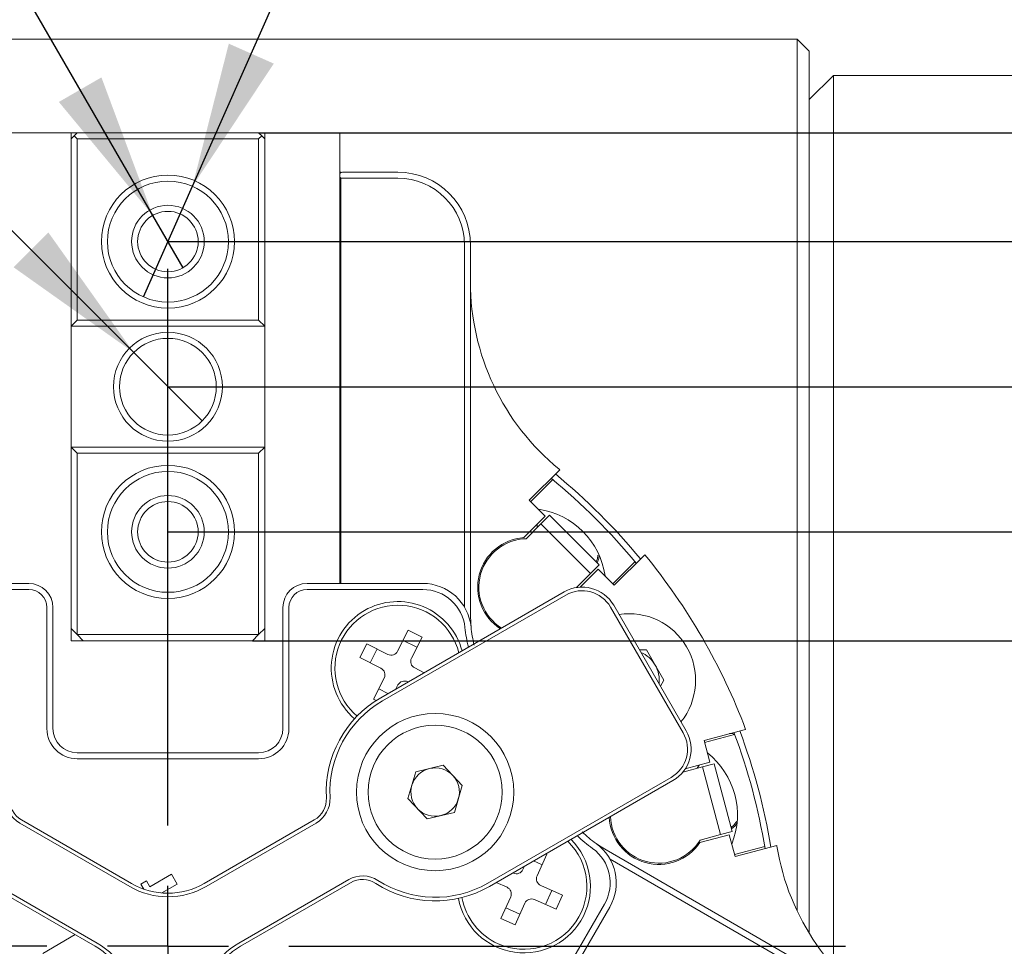
# Model space of a CAD drawing. Units: millimetres. Extents: x 0 to 673, y -1 to 558.
# Drawn here: x 188 to 208, y 98 to 118 of the extents above; entities that cross this region are included whole.
import ezdxf

# ---------------------------------------------------------------- set-up
doc = ezdxf.new("R2010")
doc.units = ezdxf.units.MM
doc.layers.add('图框', color=179, linetype='Continuous')
doc.styles.add('SLDTEXTSTYLE1', font='TXT', dxfattribs={"width": 0.7})
doc.dimstyles.new('SLDDIMSTYLE11', dxfattribs={"dimtxt": 4, "dimasz": 3, "dimexe": 0, "dimexo": 0.0625, "dimgap": 1, "dimtad": 0, "dimtih": 1, "dimtoh": 1, "dimlfac": 2, "dimrnd": 1e-09, "dimzin": 12, "dimdsep": 46, "dimtxsty": 'SLDTEXTSTYLE1', "dimblk1": 'NONE', "dimsah": 1, "dimcen": 0, "dimadec": 0, "dimazin": 3, "dimtfac": 1, "dimtmove": 0, "dimatfit": 3, "dimldrblk": 'NONE', "dimfxl": 0, "dimfrac": 2, "dimtolj": 1, "dimtzin": 12, "dimarcsym": 0})
doc.dimstyles.new('SLDDIMSTYLE12', dxfattribs={"dimtxt": 4, "dimasz": 3, "dimexe": 0, "dimexo": 0.0625, "dimgap": 1, "dimtad": 0, "dimtih": 1, "dimtoh": 1, "dimdec": 3, "dimlfac": 2, "dimrnd": 1e-09, "dimzin": 12, "dimdsep": 46, "dimtxsty": 'SLDTEXTSTYLE1', "dimblk1": 'NONE', "dimsah": 1, "dimcen": 0, "dimadec": 0, "dimazin": 3, "dimtol": 1, "dimtp": 0.012, "dimtfac": 1, "dimtdec": 3, "dimtmove": 0, "dimatfit": 3, "dimldrblk": 'NONE', "dimfxl": 0, "dimfrac": 2, "dimtolj": 1, "dimarcsym": 0})
doc.dimstyles.new('SLDDIMSTYLE4', dxfattribs={"dimtxt": 4, "dimasz": 3, "dimexe": 0, "dimexo": 0.0625, "dimgap": 1, "dimtad": 2, "dimlfac": 2, "dimrnd": 1e-09, "dimzin": 12, "dimdsep": 46, "dimtxsty": 'SLDTEXTSTYLE1', "dimsah": 1, "dimcen": 0.09, "dimadec": 0, "dimazin": 3, "dimtfac": 1, "dimtmove": 0, "dimatfit": 0, "dimfxl": 0, "dimfrac": 2, "dimtolj": 1, "dimtzin": 12, "dimarcsym": 0})

# ---------------------------------------------------------------- blocks, each defined once
blk = doc.blocks.new('_D_39')
at = {"layer": '图框'}
for p, q in [((220.045, 115.223), (220.045, 128.291)), ((192.676, 115.223), (223.045, 115.223)), ((220.045, 112.973), (220.045, 115.223)), ((190.801, 112.973), (223.045, 112.973)), ((220.045, 112.973), (220.045, 107.973))]:
    blk.add_line(p, q, dxfattribs=at)
for points in [[(220.045, 115.223), (220.553, 118.223), (219.537, 118.223)], [(220.045, 112.973), (219.537, 109.973), (220.553, 109.973)]]:
    blk.add_solid(points, dxfattribs=at)
at = {"layer": '图框', "insert": (214.888, 121.785), "char_height": 4, "attachment_point": 1, "rotation": 90, "style": 'SLDTEXTSTYLE1'}
blk.add_mtext('4.5', dxfattribs=at)
blk = doc.blocks.new('_D_40')
at = {"layer": '图框'}
for p, q in [((226.532, 112.973), (226.532, 123.183)), ((190.801, 112.973), (229.532, 112.973)), ((226.532, 109.973), (226.532, 112.973)), ((190.801, 109.973), (229.532, 109.973)), ((226.532, 109.973), (226.532, 104.973))]:
    blk.add_line(p, q, dxfattribs=at)
for points in [[(226.532, 112.973), (227.04, 115.973), (226.024, 115.973)], [(226.532, 109.973), (226.024, 106.973), (227.04, 106.973)]]:
    blk.add_solid(points, dxfattribs=at)
at = {"layer": '图框', "insert": (221.375, 120.516), "char_height": 4, "attachment_point": 1, "rotation": 90, "style": 'SLDTEXTSTYLE1'}
blk.add_mtext('6', dxfattribs=at)
blk = doc.blocks.new('_D_41')
at = {"layer": '图框'}
for p, q in [((234.437, 112.973), (234.437, 124.027)), ((190.801, 112.973), (237.437, 112.973)), ((234.437, 106.973), (234.437, 112.973)), ((190.801, 106.973), (237.437, 106.973)), ((234.437, 106.973), (234.437, 101.973))]:
    blk.add_line(p, q, dxfattribs=at)
for points in [[(234.437, 112.973), (234.945, 115.973), (233.929, 115.973)], [(234.437, 106.973), (233.929, 103.973), (234.945, 103.973)]]:
    blk.add_solid(points, dxfattribs=at)
at = {"layer": '图框', "insert": (229.281, 119.671), "char_height": 4, "attachment_point": 1, "rotation": 90, "style": 'SLDTEXTSTYLE1'}
blk.add_mtext('12', dxfattribs=at)
blk = doc.blocks.new('_D_42')
at = {"layer": '图框'}
for p, q in [((241.638, 115.223), (241.638, 120.223)), ((192.676, 115.223), (244.638, 115.223)), ((241.638, 104.723), (241.638, 115.223)), ((192.551, 104.723), (244.638, 104.723)), ((241.638, 104.723), (241.638, 99.723))]:
    blk.add_line(p, q, dxfattribs=at)
for points in [[(241.638, 115.223), (242.146, 118.223), (241.13, 118.223)], [(241.638, 104.723), (241.13, 101.723), (242.146, 101.723)]]:
    blk.add_solid(points, dxfattribs=at)
at = {"layer": '图框', "insert": (236.482, 107.795), "char_height": 4, "attachment_point": 1, "rotation": 90, "style": 'SLDTEXTSTYLE1'}
blk.add_mtext('21', dxfattribs=at)
blk = doc.blocks.new('SW_SYMBOL_HOLE_DEPTH')
at = {"layer": '图框', "color": 0}
for p, q in [((0, 875), (800, 875)), ((400, 875), (400, 75)), ((100, 555), (400, 75)), ((700, 555), (400, 75))]:
    blk.add_line(p, q, dxfattribs=at)
blk = doc.blocks.new('_D_44')
at = {"layer": '图框'}
for p, q in [((180.235, 131.274), (154.58, 131.274)), ((190.488, 113.515), (180.235, 131.274)), ((191.113, 112.432), (190.488, 113.515))]:
    blk.add_line(p, q, dxfattribs=at)
blk.add_solid([(190.488, 113.515), (189.428, 116.367), (188.548, 115.859)], dxfattribs=at)
at = {"layer": '图框', "xscale": 0.005290909090909091, "yscale": 0.005290909090909091, "zscale": 0.005290909090909091}
blk.add_blockref('SW_SYMBOL_HOLE_DEPTH', (171.558, 131.92), dxfattribs=at)
at = {"layer": '图框', "char_height": 4, "attachment_point": 1, "style": 'SLDTEXTSTYLE1'}
for s, insert in [('3*2-M3', (154.58, 136.431)), ('6', (176.318, 136.431))]:
    blk.add_mtext(s, dxfattribs=dict(at, insert=insert))
blk = doc.blocks.new('_NONE')
blk = doc.blocks.new('_D_45')
at = {"layer": '图框'}
for p, q in [((191.308, 114.116), (198.917, 131.274)), ((198.917, 131.274), (239.923, 131.274)), ((190.294, 111.831), (191.308, 114.116))]:
    blk.add_line(p, q, dxfattribs=at)
blk.add_solid([(191.308, 114.116), (192.988, 116.652), (192.059, 117.064)], dxfattribs=at)
at = {"layer": '图框', "xscale": 0.005290909090909091, "yscale": 0.005290909090909091, "zscale": 0.005290909090909091}
blk.add_blockref('SW_SYMBOL_HOLE_DEPTH', (229.44, 131.92), dxfattribs=at)
at = {"layer": '图框', "attachment_point": 1, "style": 'SLDTEXTSTYLE1'}
for s, insert, char_height in [('0.012', (222.5, 138.515), 2.6), ('+', (220.514, 138.515), 2.6), ('2*3-', (200.167, 136.431), 4), ('%%c', (210.561, 136.431), 4), ('5', (215.586, 136.431), 4), ('1.5', (234.2, 136.431), 4), ('0', (222.5, 135.077), 2.6)]:
    blk.add_mtext(s, dxfattribs=dict(at, insert=insert, char_height=char_height))
blk = doc.blocks.new('_D_46')
at = {"layer": '图框'}
for p, q in [((183.186, 117.588), (146.058, 117.588)), ((190.094, 110.68), (183.186, 117.588)), ((191.508, 109.266), (190.094, 110.68))]:
    blk.add_line(p, q, dxfattribs=at)
blk.add_solid([(190.094, 110.68), (188.332, 113.161), (187.613, 112.442)], dxfattribs=at)
at = {"layer": '图框', "xscale": 0.005290909090909091, "yscale": 0.005290909090909091, "zscale": 0.005290909090909091}
blk.add_blockref('SW_SYMBOL_HOLE_DEPTH', (170.671, 118.233), dxfattribs=at)
at = {"layer": '图框', "attachment_point": 1, "style": 'SLDTEXTSTYLE1'}
for s, insert, char_height in [('0.012', (163.73, 124.829), 2.6), ('+', (161.744, 124.829), 2.6), ('%%c', (151.753, 122.744), 4), ('3-', (146.058, 122.744), 4), ('4', (156.777, 122.744), 4), ('4.5', (175.431, 122.744), 4), ('0', (163.73, 121.391), 2.6)]:
    blk.add_mtext(s, dxfattribs=dict(at, insert=insert, char_height=char_height))
blk = doc.blocks.new('SW_CENTERMARKSYMBOL_3')
at = {"layer": '图框', "color": 0}
for p, q in [((0, 2.5), (0, 14)), ((0, 0), (0, 1.25)), ((-2.5, 0), (-14, 0)), ((0, 0), (-1.25, 0)), ((0, 0), (0, -1.25)), ((0, 0), (1.25, 0)), ((2.5, 0), (14, 0))]:
    blk.add_line(p, q, dxfattribs=at)

msp = doc.modelspace()

# ---------------------------------------------------------------- linework, layer by layer
at = {"color": 7, "linetype": 'Continuous', "lineweight": 15}
for p, q in [((177.800848, 117.156962), (203.800848, 117.156962)), ((203.800848, 113.156962), (203.800848, 117.156962)), ((203.800848, 117.156962), (204.050848, 116.906962)), ((204.050848, 116.906962), (204.050848, 113.156962)), ((204.550848, 116.406962), (204.050848, 115.906962)), ((211.550848, 116.406962), (204.550848, 116.406962)), ((204.550848, 116.406962), (204.550848, 97.995019)), ((188.800848, 115.223266), (187.250848, 115.223266)), ((188.800848, 115.098266), (188.800848, 115.223266)), ((188.925848, 115.223266), (188.800848, 115.223266)), ((188.863348, 115.160766), (188.800848, 115.098266)), ((188.925848, 115.223266), (188.863348, 115.160766)), ((188.863348, 115.160766), (188.925848, 115.098266)), ((188.925848, 115.223266), (192.675848, 115.223266)), ((192.800848, 115.223266), (192.675848, 115.223266)), ((192.738348, 115.160766), (192.675848, 115.223266)), ((192.675848, 115.098266), (192.738348, 115.160766)), ((192.800848, 115.098266), (192.738348, 115.160766)), ((194.350848, 115.223266), (192.800848, 115.223266)), ((192.800848, 115.098266), (192.800848, 115.223266)), ((194.350848, 105.906962), (194.350848, 115.223266)), ((188.800848, 111.223266), (188.800848, 115.098266)), ((192.675848, 115.098266), (188.925848, 115.098266)), ((188.925848, 115.098266), (188.925848, 111.348266)), ((192.675848, 111.348266), (192.675848, 115.098266)), ((192.800848, 115.098266), (192.800848, 111.223266)), ((194.38338, 114.406962), (194.350848, 114.406962)), ((194.38338, 114.399526), (194.38338, 114.406962)), ((194.425848, 114.406962), (195.550848, 114.406962)), ((194.350848, 114.306962), (194.375848, 114.281962)), ((194.375848, 114.281962), (194.375848, 105.906962)), ((195.550848, 114.281962), (194.375848, 114.281962)), ((203.800848, 99.137036), (203.800848, 113.156962)), ((204.050848, 113.156962), (204.050848, 98.675627)), ((196.925848, 105.420613), (196.925848, 112.906962)), ((197.050848, 112.906962), (197.050848, 105.251517)), ((204.057098, 111.826501), (204.050848, 111.826501)), ((188.800848, 111.223266), (188.925848, 111.348266)), ((188.925848, 111.348266), (192.675848, 111.348266)), ((192.675848, 111.348266), (192.800848, 111.223266)), ((188.800848, 108.723266), (188.800848, 111.223266)), ((192.800848, 111.223266), (188.800848, 111.223266)), ((192.800848, 108.723266), (192.800848, 111.223266)), ((188.800848, 108.723266), (192.800848, 108.723266)), ((188.925848, 108.598266), (188.800848, 108.723266)), ((188.800848, 104.973266), (188.800848, 108.723266)), ((192.800848, 108.723266), (192.675848, 108.598266)), ((192.800848, 108.723266), (192.800848, 104.973266)), ((192.675848, 108.598266), (188.925848, 108.598266)), ((188.925848, 108.598266), (188.925848, 104.848266)), ((192.675848, 104.848266), (192.675848, 108.598266)), ((198.895099, 108.258134), (198.266247, 107.629283)), ((198.750331, 108.053501), (198.29618, 107.59935)), ((198.266247, 107.629283), (198.596701, 107.298829)), ((198.596701, 107.298829), (198.151803, 106.853932)), ((198.508312, 107.13973), (198.685089, 107.316507)), ((198.685089, 107.316507), (199.710394, 106.291202)), ((198.199836, 106.831254), (198.508312, 107.13973)), ((198.431865, 107.133994), (198.42874, 107.060158)), ((199.533617, 106.114426), (198.508312, 107.13973)), ((199.06567, 106.93681), (199.065228, 106.936368)), ((200.023169, 105.872361), (200.652021, 106.501212)), ((199.31979, 105.829887), (199.692716, 106.202814)), ((199.533617, 106.114426), (199.710394, 106.291202)), ((199.692716, 106.202814), (200.023169, 105.872361)), ((199.993237, 105.902294), (200.447388, 106.356445)), ((199.533617, 106.114426), (199.240511, 105.82132)), ((185.533847, 105.906962), (187.925848, 105.906962)), ((187.925848, 105.781962), (185.533847, 105.781962)), ((193.675848, 105.906962), (196.067849, 105.906962)), ((196.067849, 105.781962), (193.675848, 105.781962)), ((195.19676, 103.543019), (198.985621, 105.730519)), ((199.023121, 105.665567), (195.23426, 103.478067)), ((188.300848, 102.906962), (188.300848, 105.406962)), ((188.425848, 105.406962), (188.425848, 102.906962)), ((193.175848, 102.906962), (193.175848, 105.406962)), ((193.300848, 105.406962), (193.300848, 102.906962)), ((201.445189, 102.820424), (199.945189, 105.4185)), ((200.01014, 105.456), (201.51014, 102.857924)), ((188.800848, 104.723266), (188.800848, 104.973266)), ((188.800848, 104.973266), (188.925848, 104.848266)), ((192.675848, 104.848266), (192.800848, 104.973266)), ((192.800848, 104.723266), (192.800848, 104.973266)), ((188.925848, 104.848266), (192.675848, 104.848266)), ((188.925848, 104.848266), (189.050848, 104.723266)), ((192.550848, 104.723266), (192.675848, 104.848266)), ((195.547278, 104.505799), (195.767546, 104.9435)), ((195.767546, 104.9435), (196.053391, 104.799652)), ((196.053391, 104.799652), (195.833124, 104.361951)), ((188.800848, 104.723266), (189.050848, 104.723266)), ((192.550848, 104.723266), (189.050848, 104.723266)), ((192.550848, 104.723266), (192.800848, 104.723266)), ((194.76431, 104.373659), (194.908158, 104.659505)), ((194.908158, 104.659505), (195.345859, 104.439237)), ((195.660488, 104.730762), (195.946334, 104.586914)), ((195.202011, 104.153392), (194.76431, 104.373659)), ((194.977048, 104.266601), (195.120896, 104.552447)), ((200.543634, 104.531962), (200.687972, 104.531962)), ((200.687972, 104.531962), (201.048816, 103.906962)), ((195.899685, 104.160532), (196.095578, 104.061951)), ((195.048305, 103.514272), (195.268573, 103.951973)), ((195.554418, 103.808125), (195.512843, 103.725509)), ((195.764059, 103.870549), (195.755837, 103.874686)), ((201.048816, 103.906962), (200.976647, 103.781962)), ((195.34775, 103.630193), (195.155363, 103.727009)), ((195.103834, 103.486327), (195.048305, 103.514272)), ((202.736262, 102.891202), (201.877234, 102.661026)), ((202.508572, 102.786368), (201.88819, 102.620137)), ((201.877234, 102.661026), (201.998188, 102.209619)), ((188.925848, 102.406962), (192.675848, 102.406962)), ((192.675848, 102.281962), (188.925848, 102.281962)), ((195.925194, 102.014067), (196.486866, 102.147701)), ((196.486866, 102.147701), (196.883432, 101.728096)), ((201.441702, 102.008745), (201.842092, 102.116029)), ((201.998188, 102.209619), (201.488761, 102.073118)), ((201.773019, 102.149285), (201.733394, 102.086904)), ((201.842092, 102.116029), (202.083574, 102.180734)), ((202.21738, 100.715437), (201.842092, 102.116029)), ((202.083574, 102.180734), (202.458861, 100.780142)), ((195.760088, 101.460828), (195.925194, 102.014067)), ((196.883432, 101.728096), (196.718327, 101.174856)), ((197.40926, 99.710856), (201.198121, 101.898356)), ((201.235621, 101.833404), (197.44676, 99.645904)), ((202.223318, 101.661616), (202.222714, 101.661455)), ((196.156655, 101.041223), (195.760088, 101.460828)), ((196.718327, 101.174856), (196.156655, 101.041223)), ((190.013348, 99.641048), (187.738757, 100.954284)), ((187.776257, 101.019236), (190.050848, 99.706)), ((191.550848, 99.706), (193.82544, 101.019236)), ((193.86294, 100.954284), (191.588348, 99.641048)), ((201.791617, 100.54959), (202.399358, 100.712434)), ((202.21738, 100.715437), (201.795994, 100.602527)), ((202.21738, 100.715437), (202.458861, 100.780142)), ((202.399358, 100.712434), (202.520312, 100.261026)), ((202.520312, 100.261026), (203.37934, 100.491202)), ((198.629298, 100.309744), (198.428485, 99.862782)), ((198.610889, 100.318015), (198.629298, 100.309744)), ((199.853407, 100.397343), (206.483217, 96.56962)), ((202.509356, 100.301915), (203.129738, 100.468146)), ((198.356573, 100.171185), (198.531696, 100.092505)), ((206.420717, 96.461367), (199.937349, 100.204542)), ((190.424404, 99.639328), (190.873698, 99.898728)), ((190.873698, 99.898728), (190.991954, 99.693903)), ((197.927464, 99.923439), (197.938294, 99.918573)), ((198.136592, 99.993925), (198.167079, 100.06178)), ((189.300848, 98.406962), (187.026257, 99.720198)), ((187.063757, 99.78515), (189.338348, 98.471914)), ((190.243416, 99.693409), (190.35574, 99.758259)), ((190.303102, 99.590029), (190.243416, 99.693409)), ((190.35574, 99.758259), (190.424404, 99.639328)), ((190.991954, 99.693903), (190.67412, 99.510401)), ((192.263348, 98.471914), (194.53794, 99.78515)), ((194.57544, 99.720198), (192.300848, 98.406962)), ((197.807152, 99.62668), (197.585752, 99.726151)), ((198.503837, 99.664484), (198.950799, 99.463672)), ((198.73356, 99.561274), (198.602417, 99.269381)), ((197.681691, 98.981421), (197.882503, 99.428382)), ((198.174397, 99.29724), (197.973584, 98.850278)), ((198.819656, 99.171779), (198.372695, 99.372591)), ((198.625286, 97.209285), (199.821286, 99.280818)), ((198.950799, 99.463672), (198.819656, 99.171779)), ((198.071186, 99.067517), (197.779293, 99.19866)), ((199.929539, 99.218318), (198.733539, 97.146785)), ((197.973584, 98.850278), (197.681691, 98.981421)), ((188.884448, 98.64737), (188.215754, 98.2613))]:
    msp.add_line(p, q, dxfattribs=at)
at = {"color": 7, "linetype": 'Continuous', "lineweight": 15, "flags": 128}
for points in [[(199.667935, 106.333661), (199.705835, 106.422299), (199.71062, 106.482893)], [(197.050848, 105.251517), (197.056201, 105.088009), (197.062992, 105.005406)], [(202.44332, 100.838141), (202.520462, 100.895954), (202.554902, 100.946037)], [(199.646341, 100.530915), (199.714482, 100.483732), (199.853407, 100.397343)]]:
    msp.add_lwpolyline(points, dxfattribs=at)
at = {"color": 7, "linetype": 'Continuous', "lineweight": 15}
for centre, radius in [((190.800848, 112.973266), 1.375), ((190.800848, 112.973266), 1.25), ((190.800848, 112.973266), 0.75), ((190.800848, 112.973266), 0.625), ((190.800848, 109.973266), 1.125), ((190.800848, 109.973266), 1), ((190.800848, 106.973266), 1.375), ((190.800848, 106.973266), 1.25), ((190.800848, 106.973266), 0.75), ((190.800848, 106.973266), 0.625), ((196.32176, 101.594462), 1.625), ((196.32176, 101.594462), 1.385)]:
    msp.add_circle(centre, radius, dxfattribs=at)
for centre, radius, start, end in [((194.425848, 114.281962), 0.125, 90, 126.8698976), ((195.550848, 112.906962), 1.5, 0, 90), ((195.550848, 112.906962), 1.375, 0, 90), ((202.050848, 112.136492), 5, 180, 230.6687519), ((190.800848, 98.406962), 12.75, 50.5916442, 50.6687519), ((190.800848, 98.406962), 12.5, 39.2961557, 50.7038443), ((190.800848, 98.406962), 12.625, 39.3528139, 50.6471861), ((198.22547, 105.831583), 1.625, 8.1301024, 81.8698976), ((198.22547, 105.831583), 1.025, 94.1213649, 237.1418552), ((198.22547, 105.831583), 1, 91.4688478, 237.8786181), ((190.800848, 98.406962), 12.75, 20.5916442, 39.4083558), ((187.925848, 105.406962), 0.5, 0, 90), ((187.925848, 105.406962), 0.375, 0, 90), ((193.675848, 105.406962), 0.5, 90, 180), ((193.675848, 105.406962), 0.375, 90, 180), ((196.067849, 104.906962), 1, 5.6495997, 90), ((196.067849, 104.906962), 0.875, 5.6495997, 90), ((199.360621, 105.081), 0.75, 30, 120), ((199.360621, 105.081), 0.675, 30, 120), ((195.550848, 104.156962), 1.3, 14.1687705, 229.7327908), ((195.550848, 104.156962), 1.375, 15.0530601, 120), ((195.550848, 104.156962), 1.375, 120, 229.5665512), ((200.327128, 103.906962), 1.375, 321.3236863, 98.6763137), ((199.550848, 105.251517), 2.625, 185.6495997, 194.5919331), ((199.550848, 105.251517), 2.5, 185.6495997, 194.3348474), ((195.413288, 104.573227), 0.15, 243.2867749, 333.2867749), ((195.967114, 104.294522), 0.15, 153.2867749, 243.2867749), ((200.327128, 103.906962), 0.625, 30, 66.8698976), ((195.134583, 104.019401), 0.15, 333.2867749, 63.2867749), ((200.327128, 103.906962), 0.625, 353.1301024, 30), ((195.688409, 103.740696), 0.15, 63.2867749, 153.2867749), ((196.32176, 101.594462), 2.25, 120, 182.9643082), ((196.32176, 101.594462), 2.175, 120, 182.9643082), ((188.925848, 102.906962), 0.625, 180, 270), ((188.925848, 102.906962), 0.5, 180, 270), ((192.675848, 102.906962), 0.625, 270, 0), ((192.675848, 102.906962), 0.5, 270, 0), ((200.860621, 102.482924), 0.675, 300, 30), ((200.860621, 102.482924), 0.75, 300, 30), ((190.800848, 98.406962), 12.5, 9.2961557, 20.7038443), ((190.800848, 98.406962), 12.625, 9.3528139, 20.6471861), ((200.94307, 101.124562), 1.625, 338.1301024, 51.8698976), ((196.32176, 101.594462), 0.5, 103.3830859, 163.3830859), ((196.32176, 101.594462), 0.5, 43.3830859, 103.3830859), ((196.32176, 101.594462), 0.5, 343.3830859, 43.3830859), ((196.32176, 101.594462), 0.5, 163.3830859, 223.3830859), ((188.026257, 101.452249), 0.575, 177.0356918, 240), ((188.026257, 101.452249), 0.5, 177.0356918, 240), ((193.57544, 101.452249), 0.5, 300, 2.9643082), ((193.57544, 101.452249), 0.575, 300, 2.9643082), ((196.32176, 101.594462), 0.5, 283.3830859, 343.3830859), ((196.32176, 101.594462), 0.5, 223.3830859, 283.3830859), ((200.94307, 101.124562), 1.025, 182.8581448, 325.8786351), ((200.94307, 101.124562), 1, 182.1213819, 328.5311522), ((201.103407, 102.562406), 2.625, 225.4080669, 234.3504003), ((201.103407, 102.562406), 2.5, 225.6651526, 234.3504003), ((198.155494, 99.645582), 1.375, 190.4334488, 44.9469399), ((198.155494, 99.645582), 1.3, 245.8064227, 45.8312295), ((199.063514, 99.718318), 1, 330, 54.3504003), ((190.800848, 98.406962), 12.75, 9.3312481, 9.4083558), ((199.063514, 99.718318), 0.875, 330, 54.3504003), ((208.31597, 101.284982), 5, 189.3312481, 240), ((197.999767, 100.055398), 0.15, 245.8064227, 335.8064227), ((190.800848, 101.005038), 1.5, 240, 300), ((194.82544, 99.287185), 0.575, 57.0356918, 120), ((194.82544, 99.287185), 0.5, 57.0356918, 120), ((196.32176, 101.594462), 2.25, 237.0356918, 300), ((196.32176, 101.594462), 2.175, 237.0356918, 300), ((198.56531, 99.801309), 0.15, 155.8064227, 245.8064227), ((190.800848, 101.005038), 1.575, 240, 300), ((197.745678, 99.489855), 0.15, 335.8064227, 65.8064227), ((198.155494, 99.645582), 1.3, 190.2672092, 245.8064227), ((198.311221, 99.235766), 0.15, 65.8064227, 155.8064227), ((188.550848, 97.107924), 1.575, 0, 60), ((193.050848, 97.107924), 1.575, 120, 180), ((188.550848, 97.107924), 1.5, 0, 60), ((193.050848, 97.107924), 1.5, 120, 180)]:
    msp.add_arc(centre, radius, start, end, dxfattribs=at)
for points, knots in [([(199.647899, 106.353697), (199.655125, 106.368327), (199.671834, 106.40216), (199.68049, 106.459791), (199.685403, 106.492501)], [0, 0, 0, 0, 0.432431835, 1, 1, 1, 1]), ([(202.505179, 102.794063), (202.472757, 102.800549), (202.438857, 102.80733), (202.405595, 102.802426), (202.404144, 102.802212)], [0, 0, 0, 0, 0.95637841, 1, 1, 1, 1]), ([(202.435987, 100.865511), (202.449604, 100.87479), (202.486396, 100.89986), (202.528942, 100.953717), (202.555743, 100.987641)], [0, 0, 0, 0, 0.370103289, 1, 1, 1, 1])]:
    msp.add_open_spline(points, degree=3, knots=knots, dxfattribs=at)

# ---------------------------------------------------------------- block references
at = {"layer": '图框'}
msp.add_blockref('SW_CENTERMARKSYMBOL_3', (190.800848, 98.406962), dxfattribs=at)

# ---------------------------------------------------------------- dimensions: what is measured, and where the dimension line sits
for p1, p2, text, picture, middle in [((190.294102, 111.83059), (191.307595, 114.115942), '2*3-<>{\\fGDT;x}1.5', '_D_45', (220.044728, 134.93782)), ((191.507955, 109.26616), (190.093742, 110.680373), '3-<>{\\fGDT;x}4.5', '_D_46', (163.997183, 121.251378))]:
    dim = msp.add_diameter_dim_2p(p1=p1, p2=p2, text=text, dimstyle='SLDDIMSTYLE12', dxfattribs=at)
    dim.commit()
    dim.dimension.update_dxf_attribs({"geometry": picture, "text_midpoint": middle, "dimtype": 163})
dim = msp.add_diameter_dim_2p(p1=(191.113348, 112.432), p2=(190.488348, 113.514532), text='3*2-M3{\\fGDT;x}6', dimstyle='SLDDIMSTYLE11', override={"dimpost": '<>'}, dxfattribs=at)
dim.commit()
dim.dimension.update_dxf_attribs({"geometry": '_D_44', "text_midpoint": (166.782412, 134.024486), "dimtype": 163})
for base, p1, p2, picture, middle in [((220.044728, 115.223266), (190.800848, 112.973266), (192.675848, 115.223266), '_D_39', (220.044728, 125.03827)), ((234.43729, 112.973266), (190.800848, 106.973266), (190.800848, 112.973266), '_D_41', (234.43729, 121.849178)), ((226.531585, 112.973266), (190.800848, 109.973266), (190.800848, 112.973266), '_D_40', (226.531585, 121.849178)), ((241.638064, 115.223266), (192.550848, 104.723266), (192.675848, 115.223266), '_D_42', (241.638064, 109.973266))]:
    dim = msp.add_linear_dim(base=base, p1=p1, p2=p2, angle=90, dimstyle='SLDDIMSTYLE4', dxfattribs=at)
    dim.commit()
    dim.dimension.update_dxf_attribs({"geometry": picture, "text_midpoint": middle, "dimtype": 160})

doc.saveas('drawing.dxf')
